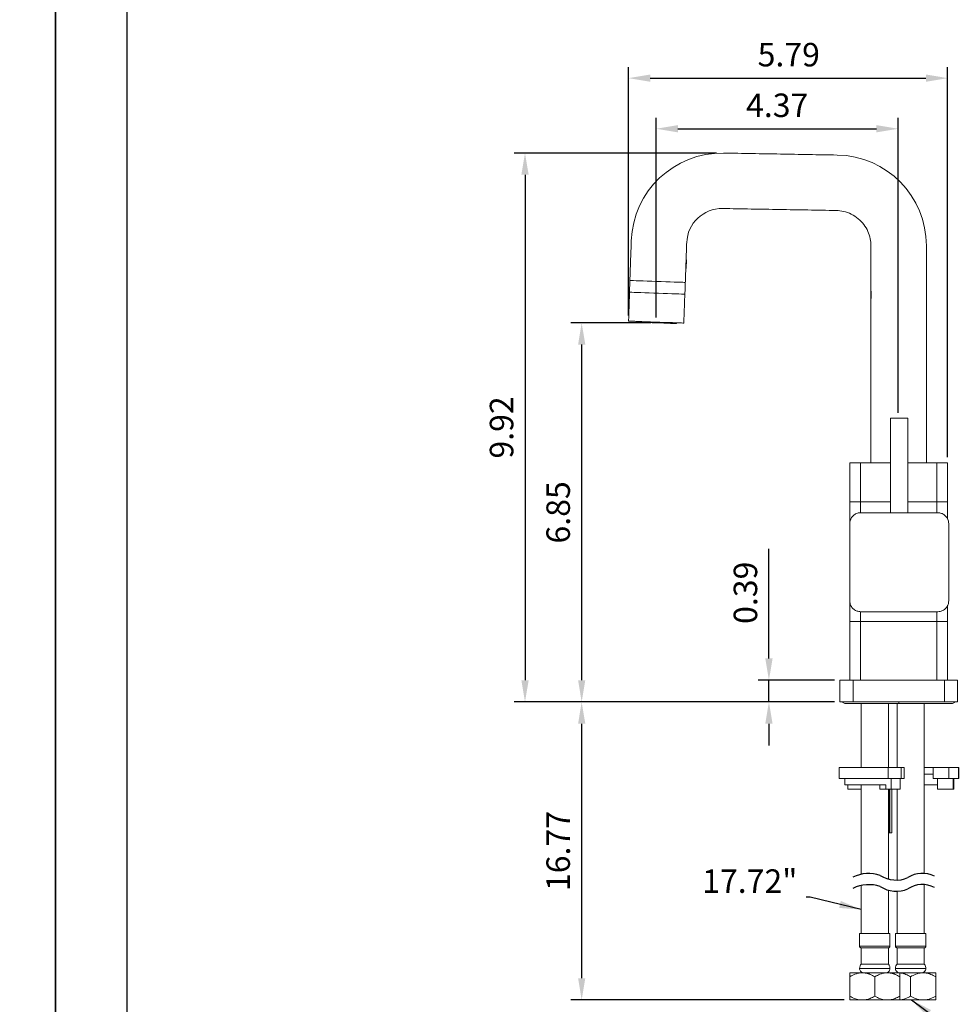
# Model space of a CAD drawing. Units: millimetres. Extents: x -856 to 4562, y -460 to 900.
# Drawn here: x 230 to 338, y 660 to 774 of the extents above; entities that cross this region are included whole.
import ezdxf

# ---------------------------------------------------------------- set-up
doc = ezdxf.new("R2010")
doc.units = ezdxf.units.MM
doc.header["$PDMODE"] = 35
doc.layers.add('A5', color=136, linetype='Continuous')
doc.layers.add('DIM', color=6, linetype='Continuous')
doc.layers.add('圖紙邊界', color=1, linetype='Continuous', plot=False)
doc.styles.add('勝泰-2.7', font='simplex.shx', dxfattribs={"height": 2.7, "bigfont": 'chineset.shx'})
doc.dimstyles.new('正常', dxfattribs={"dimtxt": 2.7, "dimasz": 2.5, "dimexe": 1.25, "dimexo": 0.625, "dimgap": 1, "dimtad": 1, "dimdsep": 46, "dimtxsty": '勝泰-2.7', "dimcen": 2.5, "dimadec": 1, "dimazin": 0, "dimtfac": 1, "dimtmove": 0, "dimatfit": 3, "dimfxl": 0, "dimarcsym": 0})

# ---------------------------------------------------------------- blocks, each defined once
blk = doc.blocks.new('*D97')
at = {"layer": 'Defpoints', "color": 0, "ltscale": 10}
for p in [(336.49, 766.83), (299.82, 738.9), (336.49, 722.63)]:
    blk.add_point(p, dxfattribs=at)
at = {"layer": 'DIM', "color": 0, "lineweight": -2, "ltscale": 10}
for p, q in [((299.82, 739.53), (299.82, 768.08)), ((336.49, 723.26), (336.49, 768.08)), ((302.32, 766.83), (333.99, 766.83))]:
    blk.add_line(p, q, dxfattribs=at)
at = {"layer": 'DIM', "color": 0, "ltscale": 10}
for points in [[(302.32, 767.25), (302.32, 766.41), (299.82, 766.83)], [(333.99, 767.25), (333.99, 766.41), (336.49, 766.83)]]:
    blk.add_solid(points, dxfattribs=at)
at = {"layer": 'DIM', "color": 0, "ltscale": 10, "insert": (318.23, 769.18), "char_height": 2.7, "attachment_point": 5, "style": '勝泰-2.7'}
blk.add_mtext('5.79', dxfattribs=at)
blk = doc.blocks.new('*D98')
at = {"layer": 'Defpoints', "color": 0, "ltscale": 10}
for p in [(310.56, 758.22), (287.92, 695.13), (324.11, 695.13)]:
    blk.add_point(p, dxfattribs=at)
at = {"layer": 'DIM', "color": 0, "lineweight": -2, "ltscale": 10}
for p, q in [((309.94, 758.22), (286.67, 758.22)), ((287.92, 755.72), (287.92, 697.63)), ((323.49, 695.13), (286.67, 695.13))]:
    blk.add_line(p, q, dxfattribs=at)
at = {"layer": 'DIM', "color": 0, "ltscale": 10}
for points in [[(287.5, 755.72), (288.34, 755.72), (287.92, 758.22)], [(287.5, 697.63), (288.34, 697.63), (287.92, 695.13)]]:
    blk.add_solid(points, dxfattribs=at)
at = {"layer": 'DIM', "color": 0, "ltscale": 10, "insert": (285.57, 726.68), "char_height": 2.7, "attachment_point": 5, "rotation": 90, "style": '勝泰-2.7'}
blk.add_mtext('9.92', dxfattribs=at)
blk = doc.blocks.new('*D99')
at = {"layer": 'Defpoints', "color": 0, "ltscale": 10}
for p in [(302.99, 738.7), (294.43, 695.13), (324.11, 695.13)]:
    blk.add_point(p, dxfattribs=at)
at = {"layer": 'DIM', "color": 0, "lineweight": -2, "ltscale": 10}
for p, q in [((302.37, 738.7), (293.18, 738.7)), ((294.43, 736.2), (294.43, 697.63)), ((323.49, 695.13), (293.18, 695.13))]:
    blk.add_line(p, q, dxfattribs=at)
at = {"layer": 'DIM', "color": 0, "ltscale": 10}
for points in [[(294.02, 736.2), (294.85, 736.2), (294.43, 738.7)], [(294.02, 697.63), (294.85, 697.63), (294.43, 695.13)]]:
    blk.add_solid(points, dxfattribs=at)
at = {"layer": 'DIM', "color": 0, "ltscale": 10, "insert": (292.08, 716.92), "char_height": 2.7, "attachment_point": 5, "rotation": 90, "style": '勝泰-2.7'}
blk.add_mtext('6.85', dxfattribs=at)
blk = doc.blocks.new('*D100')
at = {"layer": 'Defpoints', "color": 0, "ltscale": 10}
for p in [(330.81, 761.01), (302.99, 738.7), (330.81, 727.76)]:
    blk.add_point(p, dxfattribs=at)
at = {"layer": 'DIM', "color": 0, "lineweight": -2, "ltscale": 10}
for p, q in [((302.99, 739.33), (302.99, 762.26)), ((330.81, 728.38), (330.81, 762.26)), ((305.49, 761.01), (328.31, 761.01))]:
    blk.add_line(p, q, dxfattribs=at)
at = {"layer": 'DIM', "color": 0, "ltscale": 10}
for points in [[(305.49, 761.43), (305.49, 760.6), (302.99, 761.01)], [(328.31, 761.43), (328.31, 760.6), (330.81, 761.01)]]:
    blk.add_solid(points, dxfattribs=at)
at = {"layer": 'DIM', "color": 0, "ltscale": 10, "insert": (316.9, 763.36), "char_height": 2.7, "attachment_point": 5, "style": '勝泰-2.7'}
blk.add_mtext('4.37', dxfattribs=at)
blk = doc.blocks.new('*D101')
at = {"layer": 'Defpoints', "color": 0, "ltscale": 10}
for p in [(315.95, 697.63), (324.11, 697.63), (324.11, 695.13)]:
    blk.add_point(p, dxfattribs=at)
at = {"layer": 'DIM', "color": 0, "lineweight": -2, "ltscale": 10}
for p, q in [((315.95, 700.13), (315.95, 712.73)), ((323.49, 697.63), (314.7, 697.63)), ((315.95, 695.13), (315.95, 697.63)), ((323.49, 695.13), (314.7, 695.13)), ((315.95, 692.63), (315.95, 690.13))]:
    blk.add_line(p, q, dxfattribs=at)
at = {"layer": 'DIM', "color": 0, "ltscale": 10}
for points in [[(315.53, 700.13), (316.37, 700.13), (315.95, 697.63)], [(315.53, 692.63), (316.37, 692.63), (315.95, 695.13)]]:
    blk.add_solid(points, dxfattribs=at)
at = {"layer": 'DIM', "color": 0, "ltscale": 10, "insert": (313.6, 707.68), "char_height": 2.7, "attachment_point": 5, "rotation": 90, "style": '勝泰-2.7'}
blk.add_mtext('0.39', dxfattribs=at)
blk = doc.blocks.new('*D105')
at = {"layer": 'Defpoints', "color": 0, "ltscale": 10}
for p in [(323.5, 695.13), (294.43, 660.88), (325.24, 660.88)]:
    blk.add_point(p, dxfattribs=at)
at = {"layer": 'DIM', "color": 0, "lineweight": -2, "ltscale": 10}
for p, q in [((322.88, 695.13), (293.18, 695.13)), ((294.43, 692.63), (294.43, 663.38)), ((324.61, 660.88), (293.18, 660.88))]:
    blk.add_line(p, q, dxfattribs=at)
at = {"layer": 'DIM', "color": 0, "ltscale": 10}
for points in [[(294.02, 692.63), (294.85, 692.63), (294.43, 695.13)], [(294.02, 663.38), (294.85, 663.38), (294.43, 660.88)]]:
    blk.add_solid(points, dxfattribs=at)
at = {"layer": 'DIM', "color": 0, "ltscale": 10, "insert": (292.08, 678), "char_height": 2.7, "attachment_point": 5, "rotation": 90, "style": '勝泰-2.7'}
blk.add_mtext('16.77', dxfattribs=at)

msp = doc.modelspace()

# ---------------------------------------------------------------- linework, layer by layer
at = {"color": 7, "linetype": 'Continuous', "lineweight": 15}
for p, q in [((329.925, 727.756), (331.697, 727.756)), ((331.697, 727.756), (331.925, 727.756)), ((325.238, 722.631), (326.488, 722.631)), ((325.238, 722.631), (325.238, 718.131)), ((326.488, 722.631), (326.488, 718.131)), ((329.925, 722.631), (326.488, 722.631)), ((335.238, 722.631), (331.925, 722.631)), ((335.238, 718.131), (335.238, 722.631)), ((336.488, 722.631), (335.238, 722.631)), ((336.488, 722.631), (336.488, 718.131)), ((326.488, 718.131), (325.238, 718.131)), ((326.488, 716.881), (326.488, 718.131)), ((329.925, 718.131), (326.488, 718.131)), ((335.238, 718.131), (331.925, 718.131)), ((335.238, 718.131), (335.238, 716.881)), ((336.488, 718.131), (335.238, 718.131)), ((326.488, 705.513), (326.488, 704.381)), ((335.238, 704.381), (335.238, 705.517)), ((325.238, 704.381), (326.488, 704.381)), ((325.238, 697.631), (325.238, 704.381)), ((326.488, 704.381), (335.238, 704.381)), ((326.488, 697.631), (326.488, 704.381)), ((335.238, 704.381), (336.488, 704.381)), ((335.238, 704.381), (335.238, 697.631)), ((336.488, 704.381), (336.488, 697.631)), ((324.113, 697.631), (324.113, 695.131)), ((325.613, 697.631), (324.113, 697.631)), ((325.613, 697.631), (325.613, 695.131)), ((336.113, 697.631), (325.613, 697.631)), ((336.113, 697.631), (336.113, 695.131)), ((337.613, 697.631), (336.113, 697.631)), ((337.613, 697.631), (337.613, 695.131)), ((325.613, 695.131), (324.113, 695.131)), ((324.738, 694.956), (330.862, 694.956)), ((336.113, 695.131), (325.613, 695.131)), ((330.862, 694.956), (336.988, 694.956)), ((337.613, 695.131), (336.113, 695.131)), ((329.642, 687.595), (324.022, 687.595)), ((329.642, 687.595), (329.642, 686.345)), ((331.138, 687.595), (329.642, 687.595)), ((331.138, 687.595), (331.138, 686.345)), ((331.486, 687.595), (331.138, 687.595)), ((334.822, 687.595), (333.8, 687.595)), ((336.642, 687.595), (334.822, 687.595)), ((336.642, 687.595), (336.642, 686.345)), ((337.746, 687.595), (336.642, 687.595)), ((337.746, 687.595), (337.746, 686.345)), ((337.772, 687.595), (337.746, 687.595)), ((329.642, 686.345), (324.022, 686.345)), ((331.138, 686.345), (329.642, 686.345)), ((329.991, 685.095), (329.991, 686.345)), ((331.486, 686.345), (331.138, 686.345)), ((333.8, 686.845), (334.822, 686.845)), ((336.642, 686.345), (334.822, 686.345)), ((337.746, 686.345), (336.642, 686.345)), ((337.14, 685.095), (337.14, 686.345)), ((337.772, 686.345), (337.746, 686.345)), ((329.37, 685.595), (324.684, 685.595)), ((325.003, 685.095), (326.55, 685.095)), ((328.681, 685.095), (329.37, 685.095)), ((329.37, 685.095), (329.37, 685.595)), ((329.37, 685.095), (329.991, 685.095)), ((329.793, 685.095), (329.793, 680.095)), ((329.863, 680.095), (329.863, 685.095)), ((331.048, 685.095), (329.991, 685.095)), ((330.079, 685.095), (330.079, 680.095)), ((333.8, 685.595), (335.309, 685.595)), ((337.14, 685.095), (335.309, 685.095)), ((337.183, 685.095), (337.14, 685.095)), ((337.184, 685.595), (337.183, 685.595)), ((337.183, 685.595), (337.183, 685.095)), ((329.675, 680.095), (329.793, 680.095)), ((329.863, 680.095), (329.793, 680.095)), ((329.863, 680.095), (330.079, 680.095)), ((326.363, 668.5), (329.863, 668.5)), ((330.488, 668.5), (333.988, 668.5)), ((329.863, 667.063), (326.363, 667.063)), ((326.55, 666.875), (329.675, 666.875)), ((333.988, 667.063), (330.488, 667.063)), ((330.675, 666.875), (333.8, 666.875)), ((329.863, 664.5), (326.363, 664.5)), ((329.675, 665), (326.55, 665)), ((333.988, 664.5), (330.488, 664.5)), ((333.8, 665), (330.675, 665)), ((325.238, 664), (326.675, 664)), ((325.238, 663.556), (325.238, 661.32)), ((326.675, 664), (329.55, 664)), ((328.113, 663.556), (328.113, 661.32)), ((329.55, 664), (330.988, 664)), ((330.977, 664), (333.675, 664)), ((330.988, 663.556), (330.988, 661.32)), ((332.238, 663.556), (332.238, 661.32)), ((333.675, 664), (335.113, 664)), ((335.113, 663.556), (335.113, 661.32)), ((326.675, 660.875), (325.238, 660.875)), ((329.55, 660.875), (326.675, 660.875)), ((330.988, 660.875), (329.55, 660.875)), ((333.675, 660.875), (330.977, 660.875)), ((335.113, 660.875), (333.675, 660.875))]:
    msp.add_line(p, q, dxfattribs=at)
at = {"color": 7, "linetype": 'Continuous', "lineweight": 15, "flags": 128}
for points in [[(299.984, 743.575), (300.03, 743.574), (300.166, 743.569), (300.387, 743.561), (300.689, 743.551), (301.061, 743.538), (301.494, 743.523), (301.974, 743.506), (302.489, 743.488), (303.023, 743.469), (303.56, 743.45), (304.087, 743.432), (304.586, 743.415), (305.044, 743.399), (305.448, 743.384), (305.786, 743.373), (306.049, 743.363), (306.228, 743.357), (306.319, 743.354), (306.331, 743.354)], [(306.296, 742.004), (306.25, 742.006), (306.114, 742.01), (305.891, 742.018), (305.589, 742.029), (305.215, 742.042), (304.781, 742.057), (304.298, 742.074), (303.781, 742.092), (303.246, 742.111), (302.706, 742.129), (302.178, 742.148), (301.676, 742.165), (301.216, 742.181), (300.811, 742.196), (300.471, 742.207), (300.208, 742.217), (300.028, 742.223), (299.936, 742.226), (299.925, 742.227)], [(299.821, 738.903), (299.867, 738.902), (300.002, 738.897), (300.224, 738.889), (300.526, 738.879), (300.898, 738.866), (301.331, 738.85), (301.811, 738.834), (302.326, 738.816), (302.86, 738.797), (303.397, 738.778), (303.923, 738.76), (304.423, 738.742), (304.881, 738.726), (305.285, 738.712), (305.623, 738.701), (305.886, 738.691), (306.065, 738.685), (306.156, 738.682), (306.167, 738.682)], [(305.309, 738.624), (305.264, 738.625), (305.132, 738.63), (304.918, 738.638), (304.63, 738.648), (304.279, 738.66), (303.878, 738.674), (303.443, 738.689), (302.991, 738.705), (302.539, 738.721), (302.104, 738.736), (301.704, 738.75), (301.353, 738.762), (301.064, 738.772), (300.85, 738.78), (300.718, 738.784), (300.674, 738.786)], [(335.238, 716.881), (335.482, 716.857), (335.513, 716.85)], [(325.238, 706.881), (325.262, 706.637), (325.266, 706.619)]]:
    msp.add_lwpolyline(points, dxfattribs=at)
at = {"color": 7, "linetype": 'Continuous', "lineweight": 15}
for centre, radius, start, end in [((310.563, 747.784), 10.438, 89, 178), ((323.613, 747.556), 10.437, 0, 89), ((310.563, 747.784), 4.062, 89, 178)]:
    msp.add_arc(centre, radius, start, end, dxfattribs=at)
for points in [[(323.795, 757.992), (310.745, 758.22)], [(310.634, 751.846), (323.684, 751.618)], [(300.132, 748.148), (299.925, 742.227)], [(306.296, 742.004), (306.503, 747.925)], [(327.675, 747.556), (327.675, 722.631)], [(334.05, 722.631), (334.05, 747.556)], [(299.937, 742.226), (299.821, 738.903)], [(306.167, 738.682), (306.283, 742.004)], [(300.677, 738.873), (300.674, 738.786)], [(305.309, 738.624), (305.312, 738.711)], [(329.925, 727.756), (329.925, 716.881)], [(331.925, 716.881), (331.925, 727.756)], [(326.55, 694.956), (326.55, 687.595)], [(329.675, 687.595), (329.675, 694.956)], [(330.675, 694.956), (330.675, 687.595)], [(333.8, 675.424), (333.8, 694.956)], [(324.022, 687.595), (324.022, 686.345)], [(331.486, 686.345), (331.486, 687.595)], [(334.822, 687.595), (334.822, 686.345)], [(337.772, 686.345), (337.772, 687.595)], [(324.684, 686.345), (324.684, 685.595)], [(331.048, 685.095), (331.048, 686.345)], [(335.309, 686.345), (335.309, 685.095)], [(337.184, 685.595), (337.184, 686.345)], [(325.003, 685.595), (325.003, 685.095)], [(326.55, 685.595), (326.55, 675.319)], [(328.681, 685.595), (328.681, 685.095)], [(329.675, 674.783), (329.675, 685.095)], [(330.675, 685.095), (330.675, 674.66)], [(326.55, 674.037), (326.55, 668.5)], [(329.675, 668.5), (329.675, 673.5)], [(330.675, 673.378), (330.675, 668.5)], [(333.8, 668.5), (333.8, 674.141)], [(326.363, 668.5), (326.363, 667.063)], [(329.863, 667.063), (329.863, 668.5)], [(330.488, 668.5), (330.488, 667.063)], [(333.988, 667.063), (333.988, 668.5)], [(326.55, 666.875), (326.55, 665)], [(329.675, 665), (329.675, 666.875)], [(330.675, 666.875), (330.675, 665)], [(333.8, 665), (333.8, 666.875)]]:
    msp.add_open_spline(points, degree=1, dxfattribs=at)
for points, knots in [([(327.675, 747.556), (327.659, 747.832), (327.625, 748.401), (327.345, 749.239), (326.883, 750.026), (326.233, 750.709), (325.44, 751.223), (324.57, 751.547), (323.973, 751.595), (323.684, 751.618)], [0, 0, 0, 0, 0.1312157, 0.2707453, 0.4158918, 0.5631934, 0.715675, 0.862334, 1, 1, 1, 1]), ([(325.238, 715.631), (325.238, 715.631), (325.238, 715.644), (325.238, 715.701), (325.238, 715.745), (325.238, 715.867), (325.238, 715.945), (325.238, 716.132), (325.238, 716.241), (325.238, 716.485), (325.238, 716.62), (325.238, 716.906), (325.238, 717.057), (325.238, 717.365), (325.238, 717.521), (325.238, 717.831), (325.238, 717.984), (325.238, 718.131)], [0, 0, 0, 0, 0.125, 0.125, 0.25, 0.25, 0.375, 0.375, 0.5, 0.5, 0.625, 0.625, 0.75, 0.75, 0.875, 0.875, 1, 1, 1, 1]), ([(336.488, 718.131), (336.488, 717.978), (336.488, 717.664), (336.488, 717.198), (336.488, 716.752), (336.488, 716.384), (336.488, 716.208), (336.488, 716.135)], [0, 0, 0, 0, 0.1967573, 0.4053003, 0.6225129, 0.8443349, 1, 1, 1, 1]), ([(325.238, 715.631), (325.251, 715.771), (325.279, 716.052), (325.494, 716.427), (325.811, 716.709), (326.163, 716.859), (326.395, 716.875), (326.488, 716.881)], [0, 0, 0, 0, 0.2145881, 0.4291818, 0.6436266, 0.8580082, 1, 1, 1, 1]), ([(326.488, 716.881), (327.967, 716.881), (330.925, 716.881), (333.884, 716.881), (335.363, 716.881)], [0, 0, 0, 0, 0.5, 1, 1, 1, 1]), ([(335.363, 716.881), (335.503, 716.867), (335.784, 716.839), (336.158, 716.624), (336.441, 716.307), (336.591, 715.956), (336.607, 715.723), (336.613, 715.631)], [0, 0, 0, 0, 0.2145876, 0.4291817, 0.6436269, 0.8580079, 1, 1, 1, 1]), ([(325.238, 706.756), (325.238, 708.234), (325.238, 711.192), (325.238, 714.151), (325.238, 715.631)], [0, 0, 0, 0, 0.4996841, 1, 1, 1, 1]), ([(336.613, 715.631), (336.613, 714.153), (336.613, 711.194), (336.613, 708.236), (336.613, 706.756)], [0, 0, 0, 0, 0.4996841, 1, 1, 1, 1]), ([(325.238, 704.381), (325.238, 704.528), (325.238, 704.681), (325.238, 704.991), (325.238, 705.147), (325.238, 705.455), (325.238, 705.606), (325.238, 705.892), (325.238, 706.027), (325.238, 706.271), (325.238, 706.38), (325.238, 706.567), (325.238, 706.644), (325.238, 706.766), (325.238, 706.81), (325.238, 706.868), (325.238, 706.881), (325.238, 706.881)], [0, 0, 0, 0, 0.125, 0.125, 0.25, 0.25, 0.375, 0.375, 0.5, 0.5, 0.625, 0.625, 0.75, 0.75, 0.875, 0.875, 1, 1, 1, 1]), ([(326.488, 705.506), (326.347, 705.52), (326.066, 705.547), (325.692, 705.763), (325.409, 706.079), (325.259, 706.431), (325.244, 706.663), (325.238, 706.756)], [0, 0, 0, 0, 0.2145876, 0.4291818, 0.6436267, 0.8580079, 1, 1, 1, 1]), ([(336.613, 706.756), (336.599, 706.615), (336.571, 706.335), (336.356, 705.96), (336.039, 705.678), (335.688, 705.527), (335.455, 705.512), (335.363, 705.506)], [0, 0, 0, 0, 0.2145876, 0.4291822, 0.6436267, 0.8580081, 1, 1, 1, 1]), ([(336.488, 706.244), (336.488, 706.213), (336.488, 706.076), (336.488, 705.758), (336.488, 705.314), (336.488, 704.847), (336.488, 704.533), (336.488, 704.381)], [0, 0, 0, 0, 0.0714465, 0.3153947, 0.5542734, 0.7836174, 1, 1, 1, 1]), ([(335.363, 705.506), (333.884, 705.506), (330.925, 705.506), (327.967, 705.506), (326.488, 705.506)], [0, 0, 0, 0, 0.5, 1, 1, 1, 1]), ([(324.43, 695.131), (324.439, 695.113), (324.473, 695.047), (324.586, 694.975), (324.689, 694.962), (324.738, 694.956)], [0, 0, 0, 0, 0.1602293, 0.5989748, 1, 1, 1, 1]), ([(330.863, 694.964), (330.863, 694.961), (330.863, 694.946), (330.863, 694.981), (330.863, 695.047), (330.863, 695.113), (330.863, 695.131)], [0, 0, 0, 0, 0.1018645, 0.4610818, 0.8540869, 1, 1, 1, 1]), ([(336.988, 694.956), (337.037, 694.962), (337.14, 694.975), (337.253, 695.047), (337.286, 695.113), (337.295, 695.131)], [0, 0, 0, 0, 0.40102523, 0.8397707, 1, 1, 1, 1]), ([(326.55, 666.875), (326.524, 666.879), (326.468, 666.886), (326.405, 666.936), (326.369, 666.999), (326.365, 667.042), (326.363, 667.063)], [0, 0, 0, 0, 0.270259, 0.5624229, 0.7897351, 1, 1, 1, 1]), ([(329.863, 667.063), (329.859, 667.036), (329.853, 666.981), (329.802, 666.918), (329.739, 666.881), (329.696, 666.877), (329.675, 666.875)], [0, 0, 0, 0, 0.2702626, 0.5624299, 0.789738, 1, 1, 1, 1]), ([(330.675, 666.875), (330.649, 666.879), (330.593, 666.886), (330.53, 666.936), (330.494, 666.999), (330.49, 667.042), (330.488, 667.063)], [0, 0, 0, 0, 0.2702581, 0.5624227, 0.789735, 1, 1, 1, 1]), ([(333.988, 667.063), (333.984, 667.036), (333.978, 666.981), (333.927, 666.918), (333.864, 666.881), (333.821, 666.877), (333.8, 666.875)], [0, 0, 0, 0, 0.2702626, 0.5624297, 0.7897381, 1, 1, 1, 1]), ([(326.363, 664.5), (326.374, 664.603), (326.393, 664.787), (326.502, 664.935), (326.55, 665)], [0, 0, 0, 0, 0.5599966, 1, 1, 1, 1]), ([(326.863, 664), (326.792, 664.009), (326.644, 664.027), (326.477, 664.163), (326.379, 664.331), (326.368, 664.445), (326.363, 664.5)], [0, 0, 0, 0, 0.27026124, 0.56242556, 0.78973679, 1, 1, 1, 1]), ([(329.863, 664.5), (329.854, 664.429), (329.836, 664.282), (329.7, 664.114), (329.532, 664.017), (329.418, 664.006), (329.363, 664)], [0, 0, 0, 0, 0.2702605, 0.562429, 0.7897367, 1, 1, 1, 1]), ([(329.675, 665), (329.735, 664.916), (329.841, 664.764), (329.856, 664.581), (329.863, 664.5)], [0, 0, 0, 0, 0.5600041, 1, 1, 1, 1]), ([(330.488, 664.5), (330.499, 664.603), (330.518, 664.787), (330.627, 664.935), (330.675, 665)], [0, 0, 0, 0, 0.5599967, 1, 1, 1, 1]), ([(330.988, 664), (330.917, 664.009), (330.769, 664.027), (330.602, 664.163), (330.504, 664.331), (330.493, 664.445), (330.488, 664.5)], [0, 0, 0, 0, 0.27026115, 0.56242578, 0.78973674, 1, 1, 1, 1]), ([(333.988, 664.5), (333.979, 664.429), (333.961, 664.282), (333.825, 664.114), (333.657, 664.017), (333.543, 664.006), (333.488, 664)], [0, 0, 0, 0, 0.27026056, 0.5624289, 0.78973667, 1, 1, 1, 1]), ([(333.8, 665), (333.86, 664.916), (333.966, 664.764), (333.981, 664.581), (333.988, 664.5)], [0, 0, 0, 0, 0.5600041, 1, 1, 1, 1]), ([(325.238, 663.556), (325.435, 663.659), (325.835, 663.871), (326.331, 663.991), (326.615, 663.999), (326.675, 664)], [0, 0, 0, 0, 0.4323883, 0.8795611, 1, 1, 1, 1]), ([(325.238, 664), (325.238, 663.991), (325.238, 663.972), (325.238, 663.82), (325.238, 663.651), (325.238, 663.556)], [0, 0, 0, 0, 0.2984188, 0.6054445, 1, 1, 1, 1]), ([(326.675, 664), (326.825, 663.991), (327.128, 663.972), (327.614, 663.82), (327.933, 663.651), (328.113, 663.556)], [0, 0, 0, 0, 0.29841883, 0.60544457, 1, 1, 1, 1]), ([(328.113, 663.556), (328.31, 663.659), (328.71, 663.871), (329.206, 663.991), (329.49, 663.999), (329.55, 664)], [0, 0, 0, 0, 0.4323883, 0.879561, 1, 1, 1, 1]), ([(329.55, 664), (329.7, 663.991), (330.003, 663.972), (330.489, 663.82), (330.808, 663.651), (330.988, 663.556)], [0, 0, 0, 0, 0.2984187, 0.6054445, 1, 1, 1, 1]), ([(330.988, 663.556), (330.988, 663.659), (330.988, 663.871), (330.988, 663.991), (330.988, 663.999), (330.988, 664)], [0, 0, 0, 0, 0.4323883, 0.8795611, 1, 1, 1, 1]), ([(330.988, 663.981), (331.074, 663.975), (331.314, 663.957), (331.739, 663.818), (332.058, 663.65), (332.238, 663.556)], [0, 0, 0, 0, 0.1977809, 0.5488478, 1, 1, 1, 1]), ([(332.238, 663.556), (332.435, 663.659), (332.835, 663.871), (333.331, 663.991), (333.615, 663.999), (333.675, 664)], [0, 0, 0, 0, 0.4323882, 0.8795611, 1, 1, 1, 1]), ([(333.675, 664), (333.825, 663.991), (334.128, 663.972), (334.614, 663.82), (334.933, 663.651), (335.113, 663.556)], [0, 0, 0, 0, 0.2984187, 0.6054445, 1, 1, 1, 1]), ([(335.113, 663.556), (335.113, 663.659), (335.113, 663.871), (335.113, 663.991), (335.113, 663.999), (335.113, 664)], [0, 0, 0, 0, 0.4323883, 0.8795611, 1, 1, 1, 1]), ([(325.238, 661.32), (325.435, 661.216), (325.835, 661.005), (326.331, 660.884), (326.615, 660.877), (326.675, 660.875)], [0, 0, 0, 0, 0.432388, 0.8795613, 1, 1, 1, 1]), ([(325.238, 660.875), (325.238, 660.885), (325.238, 660.904), (325.238, 661.056), (325.238, 661.225), (325.238, 661.32)], [0, 0, 0, 0, 0.298418, 0.6054433, 1, 1, 1, 1]), ([(326.675, 660.875), (326.825, 660.885), (327.128, 660.904), (327.614, 661.056), (327.933, 661.225), (328.113, 661.32)], [0, 0, 0, 0, 0.2984181, 0.6054434, 1, 1, 1, 1]), ([(328.113, 661.32), (328.31, 661.216), (328.71, 661.005), (329.206, 660.884), (329.49, 660.877), (329.55, 660.875)], [0, 0, 0, 0, 0.432388, 0.8795613, 1, 1, 1, 1]), ([(329.55, 660.875), (329.7, 660.885), (330.003, 660.904), (330.489, 661.056), (330.808, 661.225), (330.988, 661.32)], [0, 0, 0, 0, 0.298418, 0.6054434, 1, 1, 1, 1]), ([(330.988, 660.895), (331.074, 660.901), (331.314, 660.918), (331.739, 661.057), (332.058, 661.226), (332.238, 661.32)], [0, 0, 0, 0, 0.1977802, 0.5488465, 1, 1, 1, 1]), ([(330.988, 661.32), (330.988, 661.216), (330.988, 661.005), (330.988, 660.884), (330.988, 660.877), (330.988, 660.875)], [0, 0, 0, 0, 0.432388, 0.8795614, 1, 1, 1, 1]), ([(332.238, 661.32), (332.435, 661.216), (332.835, 661.005), (333.331, 660.884), (333.615, 660.877), (333.675, 660.875)], [0, 0, 0, 0, 0.43238795, 0.87956132, 1, 1, 1, 1]), ([(333.675, 660.875), (333.825, 660.885), (334.128, 660.904), (334.614, 661.056), (334.933, 661.225), (335.113, 661.32)], [0, 0, 0, 0, 0.2984179, 0.6054433, 1, 1, 1, 1]), ([(335.113, 661.32), (335.113, 661.216), (335.113, 661.005), (335.113, 660.884), (335.113, 660.877), (335.113, 660.875)], [0, 0, 0, 0, 0.432388, 0.8795613, 1, 1, 1, 1])]:
    msp.add_open_spline(points, degree=3, knots=knots, dxfattribs=at)
at = {"layer": 'A5', "ltscale": 10}
msp.add_lwpolyline([(242.197, 883.801), (435.733, 883.801), (435.733, 619.301), (242.197, 619.301)], close=True, dxfattribs=at)
at = {"layer": 'DIM', "ltscale": 10}
for p, q in [((306.434, 745.945), (306.399, 744.965)), ((327.675, 742.335), (327.675, 741.509))]:
    msp.add_line(p, q, dxfattribs=at)
for centre, radius, start, end in [((327.429, 671.331), 4.084, 71.19632, 116.43087), ((330.585, 678.075), 3.416, 237.41161, 293.21772), ((333.579, 672.449), 2.983, 62.39997, 123.5212), ((327.429, 670.048), 4.084, 71.19632, 116.43087), ((330.585, 676.793), 3.416, 237.41161, 293.21772), ((333.579, 671.166), 2.983, 62.39997, 123.5212)]:
    msp.add_arc(centre, radius, start, end, dxfattribs=at)
at = {"layer": '圖紙邊界', "ltscale": 10}
for points in [[(23.965, 603.051), (233.965, 603.051), (233.965, 900.051), (23.965, 900.051)], [(233.965, 603.051), (443.965, 603.051), (443.965, 900.051), (233.965, 900.051)]]:
    msp.add_lwpolyline(points, close=True, dxfattribs=at)

# ---------------------------------------------------------------- texts
at = {"layer": 'DIM', "ltscale": 10, "insert": (319.224, 672.346), "char_height": 2.7, "attachment_point": 9, "style": '勝泰-2.7'}
msp.add_mtext('17.72"', dxfattribs=at)

# ---------------------------------------------------------------- dimensions: what is measured, and where the dimension line sits
at = {"layer": 'DIM', "ltscale": 10}
dim = msp.add_linear_dim(base=(336.488, 766.829), p1=(299.821, 738.903), p2=(336.488, 722.631), text='5.79', dimstyle='正常', dxfattribs=at)
dim.commit()
dim.dimension.update_dxf_attribs({"geometry": '*D97', "text_midpoint": (318.228, 766.829), "dimtype": 160})
dim = msp.add_linear_dim(base=(330.811, 761.012), p1=(302.991, 738.705), p2=(330.811, 727.756), text='4.37', dimstyle='正常', dxfattribs=at)
dim.commit()
dim.dimension.update_dxf_attribs({"geometry": '*D100', "text_midpoint": (316.901, 763.362)})
for base, p1, p2, text, picture, middle in [((287.92, 695.131), (310.563, 758.221), (324.113, 695.131), '9.92', '*D98', (285.57, 726.676)), ((294.434, 695.131), (302.991, 738.705), (324.113, 695.131), '6.85', '*D99', (292.084, 716.918)), ((315.952, 697.631), (324.113, 695.131), (324.113, 697.631), '0.39', '*D101', (313.602, 707.681)), ((294.434, 660.875), (323.501, 695.131), (325.238, 660.875), '16.77', '*D105', (292.084, 678.003))]:
    dim = msp.add_linear_dim(base=base, p1=p1, p2=p2, angle=90, text=text, dimstyle='正常', dxfattribs=at)
    dim.commit()
    dim.dimension.update_dxf_attribs({"geometry": picture, "text_midpoint": middle})

# ---------------------------------------------------------------- leaders
at = {"layer": 'DIM', "ltscale": 10, "annotation_type": 0, "has_hookline": 1, "hookline_direction": 1, "text_width": 12.086}
msp.add_leader([(326.55, 671.269), (320.679, 672.684), (320.224, 672.684)], dimstyle='正常', override={"dimgap": 1, "dimtad": 0}, dxfattribs=at)
at = {"layer": 'DIM', "ltscale": 10}
msp.add_leader([(332.326, 660.875), (337.564, 657.02)], dimstyle='正常', override={"dimgap": 1, "dimtad": 0}, dxfattribs=at)

doc.saveas('drawing.dxf')
